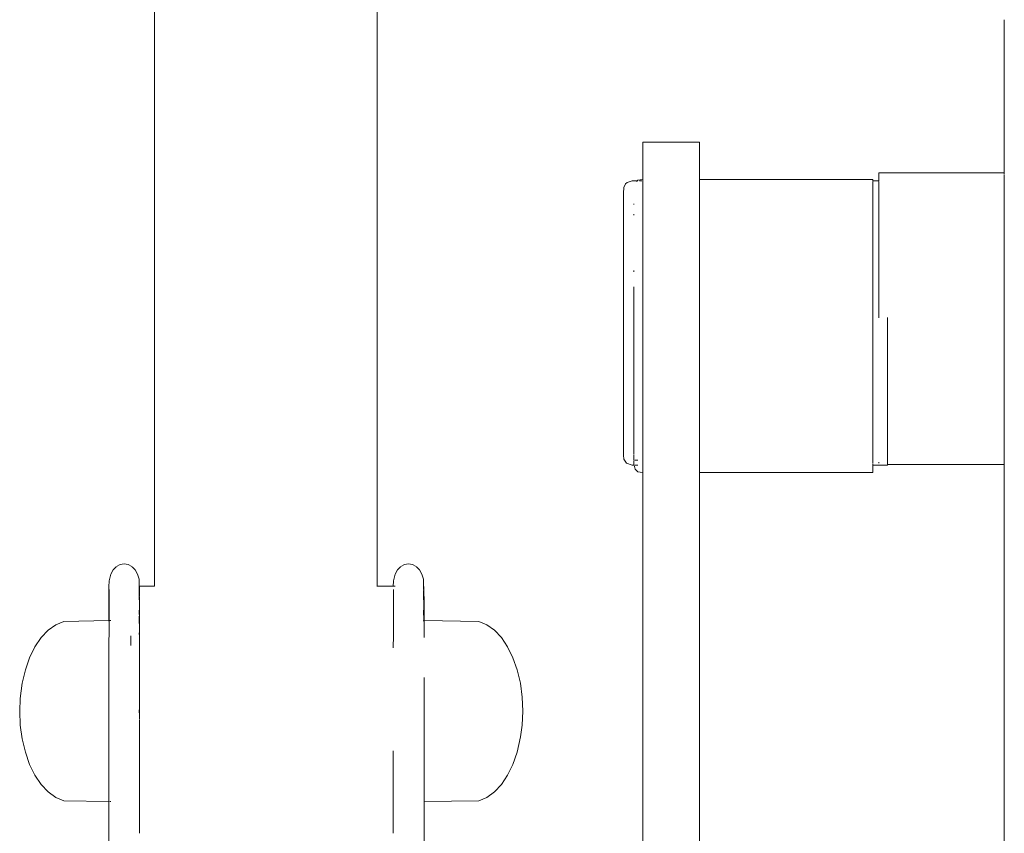
# Model space of a CAD drawing. Units: millimetres. Extents: x 1423 to 3752, y 991 to 2100.
# Drawn here: x 1851 to 1871, y 1172 to 1189 of the extents above; entities that cross this region are included whole.
import ezdxf

# ---------------------------------------------------------------- set-up
doc = ezdxf.new("R2010")
doc.units = ezdxf.units.MM
doc.layers.add('ProfileEdges_Nr_Pióra__7', color=7, linetype='Continuous', lineweight=18)

msp = doc.modelspace()

# ---------------------------------------------------------------- linework, layer by layer
at = {"layer": 'ProfileEdges_Nr_Pióra__7', "linetype": 'Continuous', "flags": 128}
for points in [[(1853.452, 1244.851), (1853.452, 1177.238)], [(1858.124, 1177.238), (1858.124, 1244.851)], [(1871.285, 1189.121), (1871.285, 1188.525)], [(1871.285, 1185.907), (1871.285, 1188.525)], [(1864.886, 1186.551), (1863.701, 1186.551)], [(1863.701, 1186.551), (1863.701, 1186.51)], [(1863.701, 1186.51), (1863.701, 1186.428)], [(1864.886, 1186.51), (1864.886, 1186.551)], [(1864.886, 1186.51), (1864.886, 1186.428)], [(1863.701, 1186.428), (1863.701, 1186.299)], [(1863.701, 1186.299), (1863.701, 1186.172)], [(1864.886, 1186.428), (1864.886, 1186.336)], [(1864.886, 1186.072), (1864.886, 1186.336)], [(1863.701, 1186.172), (1863.701, 1185.854)], [(1864.886, 1186.072), (1864.886, 1185.854)], [(1871.285, 1185.907), (1868.651, 1185.907)], [(1868.651, 1185.863), (1868.651, 1185.907)], [(1871.285, 1185.871), (1871.285, 1185.9)], [(1863.338, 1185.677), (1863.304, 1185.601)], [(1863.374, 1185.708), (1863.338, 1185.677)], [(1863.477, 1185.739), (1863.374, 1185.708)], [(1863.579, 1185.739), (1863.477, 1185.739)], [(1863.569, 1185.73), (1863.579, 1185.739)], [(1863.595, 1185.753), (1863.579, 1185.739)], [(1863.595, 1185.739), (1863.584, 1185.739)], [(1863.595, 1185.753), (1863.689, 1185.77)], [(1863.681, 1185.739), (1863.631, 1185.739)], [(1863.701, 1185.77), (1863.689, 1185.77)], [(1863.701, 1185.854), (1863.701, 1185.77)], [(1863.701, 1185.77), (1863.701, 1185.71)], [(1863.701, 1185.71), (1863.701, 1185.572)], [(1864.886, 1185.77), (1864.886, 1185.854)], [(1868.528, 1185.77), (1864.886, 1185.77)], [(1864.886, 1185.725), (1864.886, 1185.77)], [(1864.886, 1185.71), (1864.886, 1185.725)], [(1864.886, 1185.676), (1864.886, 1185.71)], [(1864.886, 1185.584), (1864.886, 1185.676)], [(1868.528, 1185.77), (1868.528, 1185.739)], [(1868.651, 1185.74), (1868.528, 1185.739)], [(1868.528, 1185.71), (1868.528, 1185.728)], [(1868.528, 1185.684), (1868.528, 1185.71)], [(1868.528, 1185.671), (1868.528, 1185.684)], [(1868.528, 1185.594), (1868.528, 1185.671)], [(1868.651, 1185.863), (1868.651, 1185.74)], [(1868.651, 1185.728), (1868.651, 1185.702)], [(1868.651, 1185.702), (1868.651, 1185.672)], [(1868.651, 1185.626), (1868.651, 1185.672)], [(1871.285, 1185.84), (1871.285, 1185.863)], [(1871.285, 1185.732), (1871.285, 1185.84)], [(1871.285, 1185.694), (1871.285, 1185.732)], [(1871.285, 1185.518), (1871.285, 1185.694)], [(1863.294, 1185.523), (1863.3, 1185.556)], [(1863.294, 1185.491), (1863.294, 1185.523)], [(1863.294, 1185.335), (1863.294, 1185.491)], [(1863.3, 1185.556), (1863.304, 1185.601)], [(1863.701, 1185.572), (1863.701, 1185.36)], [(1864.886, 1185.572), (1864.886, 1185.584)], [(1864.886, 1185.412), (1864.886, 1185.572)], [(1868.528, 1185.572), (1868.528, 1185.594)], [(1868.528, 1185.571), (1868.528, 1185.461)], [(1868.651, 1185.518), (1868.65, 1185.505)], [(1868.651, 1185.626), (1868.651, 1185.571)], [(1868.651, 1185.571), (1868.651, 1185.518)], [(1868.651, 1185.502), (1868.651, 1185.428)], [(1871.285, 1185.466), (1871.285, 1185.518)], [(1871.285, 1185.227), (1871.285, 1185.466)], [(1863.294, 1185.263), (1863.294, 1185.335)], [(1863.294, 1185.263), (1863.294, 1184.99)], [(1863.509, 1185.258), (1863.509, 1185.244)], [(1863.701, 1185.36), (1863.701, 1185.298)], [(1863.701, 1185.298), (1863.701, 1185.079)], [(1864.886, 1185.36), (1864.886, 1185.412)], [(1864.886, 1185.298), (1864.886, 1185.36)], [(1864.886, 1185.148), (1864.886, 1185.298)], [(1868.528, 1185.461), (1868.528, 1185.428)], [(1868.528, 1185.36), (1868.528, 1185.428)], [(1868.528, 1185.36), (1868.528, 1185.286)], [(1868.528, 1185.244), (1868.528, 1185.286)], [(1868.651, 1185.343), (1868.651, 1185.428)], [(1868.651, 1185.244), (1868.651, 1185.343)], [(1863.701, 1185.078), (1863.701, 1185.047)], [(1864.886, 1185.078), (1864.886, 1185.148)], [(1864.886, 1184.994), (1864.886, 1185.078)], [(1868.528, 1185.078), (1868.528, 1185.244)], [(1868.528, 1185.074), (1868.528, 1185.022)], [(1868.651, 1185.227), (1868.651, 1185.244)], [(1868.651, 1185.227), (1868.651, 1185.142)], [(1868.651, 1185.142), (1868.651, 1185.023)], [(1871.285, 1185.163), (1871.285, 1185.227)], [(1871.285, 1184.867), (1871.285, 1185.163)], [(1863.294, 1184.882), (1863.294, 1184.99)], [(1863.294, 1184.511), (1863.294, 1184.882)], [(1863.51, 1185.022), (1863.509, 1185.04)], [(1863.701, 1184.735), (1863.701, 1185.047)], [(1864.886, 1184.959), (1864.886, 1184.994)], [(1864.886, 1184.735), (1864.886, 1184.959)], [(1868.528, 1185.022), (1868.528, 1184.826)], [(1868.651, 1185.023), (1868.651, 1184.905)], [(1868.651, 1184.905), (1868.651, 1184.867)], [(1868.651, 1184.767), (1868.651, 1184.867)], [(1871.285, 1184.793), (1871.285, 1184.867)], [(1863.701, 1184.707), (1863.701, 1184.735)], [(1863.701, 1184.707), (1863.701, 1184.34)], [(1864.886, 1184.613), (1864.886, 1184.735)], [(1868.528, 1184.826), (1868.528, 1184.767)], [(1868.528, 1184.735), (1868.528, 1184.767)], [(1868.528, 1184.735), (1868.528, 1184.546)], [(1868.651, 1184.635), (1868.651, 1184.767)], [(1871.285, 1184.45), (1871.285, 1184.793)], [(1863.294, 1184.374), (1863.294, 1184.511)], [(1864.886, 1184.437), (1864.886, 1184.613)], [(1864.886, 1184.339), (1864.886, 1184.437)], [(1868.528, 1184.48), (1868.528, 1184.546)], [(1868.528, 1184.339), (1868.528, 1184.48)], [(1868.651, 1184.481), (1868.651, 1184.635)], [(1868.651, 1184.45), (1868.651, 1184.481)], [(1868.651, 1184.45), (1868.651, 1184.337)], [(1871.285, 1184.367), (1871.285, 1184.45)], [(1863.294, 1183.926), (1863.294, 1184.374)], [(1863.701, 1184.338), (1863.701, 1184.323)], [(1863.701, 1184.323), (1863.701, 1183.928)], [(1864.886, 1184.231), (1864.886, 1184.339)], [(1864.886, 1183.928), (1864.886, 1184.231)], [(1868.528, 1184.339), (1868.528, 1184.24)], [(1868.528, 1184.24), (1868.528, 1184.168)], [(1868.651, 1184.337), (1868.651, 1184.168)], [(1871.285, 1183.985), (1871.285, 1184.367)], [(1868.528, 1184.168), (1868.528, 1183.911)], [(1868.651, 1184.168), (1868.651, 1184.015)], [(1863.294, 1183.767), (1863.294, 1183.926)], [(1863.509, 1183.861), (1863.509, 1183.834)], [(1863.701, 1183.928), (1863.701, 1183.901)], [(1863.701, 1183.901), (1863.701, 1183.54)], [(1864.886, 1183.901), (1864.886, 1183.928)], [(1864.886, 1183.547), (1864.886, 1183.901)], [(1868.528, 1183.911), (1868.528, 1183.901)], [(1868.528, 1183.834), (1868.528, 1183.901)], [(1868.528, 1183.565), (1868.528, 1183.834)], [(1868.651, 1184.015), (1868.651, 1183.985)], [(1868.651, 1183.985), (1868.651, 1183.834)], [(1868.651, 1183.834), (1868.651, 1183.673)], [(1871.285, 1183.897), (1871.285, 1183.985)], [(1871.285, 1183.488), (1871.285, 1183.897)], [(1863.294, 1183.27), (1863.294, 1183.767)], [(1868.651, 1183.673), (1868.651, 1183.488)], [(1863.51, 1183.513), (1863.51, 1183.484)], [(1863.51, 1183.484), (1863.51, 1183.395)], [(1863.701, 1183.54), (1863.701, 1183.432)], [(1863.701, 1183.358), (1863.701, 1183.431)], [(1864.886, 1183.54), (1864.886, 1183.431)], [(1864.886, 1183.431), (1864.886, 1183.358)], [(1868.528, 1183.484), (1868.528, 1183.565)], [(1868.528, 1183.431), (1868.528, 1183.484)], [(1868.528, 1183.206), (1868.528, 1183.431)], [(1868.651, 1183.484), (1868.651, 1183.318)], [(1871.285, 1183.396), (1871.285, 1183.488)], [(1863.294, 1182.583), (1863.294, 1183.27)], [(1863.51, 1183.395), (1863.509, 1183.369)], [(1863.51, 1183.304), (1863.509, 1183.369)], [(1863.51, 1183.304), (1863.509, 1183.275)], [(1863.509, 1183.275), (1863.509, 1183.152)], [(1863.701, 1183.358), (1863.701, 1183.216)], [(1863.701, 1183.216), (1863.701, 1183.075)], [(1864.886, 1183.216), (1864.886, 1183.358)], [(1864.886, 1183.063), (1864.886, 1183.216)], [(1868.528, 1183.123), (1868.528, 1183.206)], [(1868.651, 1183.318), (1868.651, 1183.123)], [(1871.285, 1182.973), (1871.285, 1183.396)], [(1863.509, 1183.123), (1863.509, 1183.147)], [(1863.51, 1183.079), (1863.509, 1183.123)], [(1863.51, 1182.94), (1863.51, 1183.079)], [(1863.701, 1183.075), (1863.701, 1182.943)], [(1864.886, 1183.063), (1864.886, 1182.942)], [(1868.528, 1182.942), (1868.528, 1183.123)], [(1868.651, 1183.123), (1868.651, 1182.973)], [(1863.509, 1182.921), (1863.51, 1182.94)], [(1863.51, 1182.909), (1863.509, 1182.921)], [(1863.509, 1182.857), (1863.51, 1182.909)], [(1863.51, 1182.786), (1863.509, 1182.857)], [(1863.509, 1182.756), (1863.51, 1182.786)], [(1863.51, 1182.921), (1863.51, 1182.94)], [(1863.51, 1182.909), (1863.51, 1182.921)], [(1863.701, 1182.942), (1863.701, 1182.507)], [(1864.886, 1182.649), (1864.886, 1182.942)], [(1868.528, 1182.942), (1868.528, 1182.84)], [(1868.528, 1182.756), (1868.528, 1182.84)], [(1868.651, 1182.973), (1868.651, 1182.954)], [(1868.651, 1182.866), (1868.651, 1182.954)], [(1868.835, 1182.756), (1868.835, 1182.871)], [(1871.285, 1182.88), (1871.285, 1182.973)], [(1871.285, 1182.701), (1871.285, 1182.88)], [(1863.294, 1182.412), (1863.294, 1182.583)], [(1863.509, 1182.695), (1863.509, 1182.756)], [(1863.51, 1182.572), (1863.509, 1182.695)], [(1863.509, 1182.543), (1863.51, 1182.572)], [(1864.886, 1182.57), (1864.886, 1182.649)], [(1868.528, 1182.474), (1868.528, 1182.756)], [(1868.835, 1182.453), (1868.835, 1182.756)], [(1871.285, 1182.701), (1871.285, 1182.453)], [(1863.294, 1181.907), (1863.294, 1182.412)], [(1863.509, 1182.468), (1863.509, 1182.543)], [(1863.51, 1182.459), (1863.509, 1182.419)], [(1863.509, 1182.419), (1863.509, 1182.389)], [(1863.509, 1182.389), (1863.509, 1182.243)], [(1863.701, 1182.448), (1863.701, 1182.507)], [(1863.701, 1181.958), (1863.701, 1182.446)], [(1864.886, 1182.447), (1864.886, 1182.57)], [(1864.886, 1182.326), (1864.886, 1182.447)], [(1868.528, 1182.447), (1868.528, 1182.474)], [(1868.528, 1182.447), (1868.528, 1182.389)], [(1868.528, 1182.389), (1868.528, 1182.111)], [(1868.835, 1182.389), (1868.835, 1182.447)], [(1868.835, 1182.028), (1868.835, 1182.389)], [(1871.285, 1182.453), (1871.285, 1182.363)], [(1863.509, 1182.207), (1863.51, 1182.237)], [(1863.509, 1182.179), (1863.509, 1182.207)], [(1863.509, 1182.127), (1863.509, 1182.179)], [(1864.886, 1182.326), (1864.886, 1182.123)], [(1871.285, 1182.363), (1871.285, 1181.945)], [(1863.509, 1182.057), (1863.509, 1182.127)], [(1863.51, 1182.028), (1863.509, 1182.057)], [(1863.51, 1181.995), (1863.509, 1182.02)], [(1863.51, 1181.89), (1863.51, 1181.995)], [(1863.701, 1181.49), (1863.701, 1181.958)], [(1864.886, 1181.958), (1864.886, 1182.123)], [(1864.886, 1181.605), (1864.886, 1181.958)], [(1868.528, 1182.111), (1868.528, 1182.028)], [(1868.528, 1182.028), (1868.528, 1181.958)], [(1868.528, 1181.958), (1868.528, 1181.758)], [(1868.835, 1181.945), (1868.835, 1182.028)], [(1863.294, 1181.744), (1863.294, 1181.907)], [(1863.294, 1181.744), (1863.294, 1181.282)], [(1863.509, 1181.803), (1863.51, 1181.823)], [(1863.509, 1181.803), (1863.51, 1181.768)], [(1863.51, 1181.768), (1863.509, 1181.706)], [(1863.51, 1181.851), (1863.51, 1181.89)], [(1863.51, 1181.823), (1863.51, 1181.851)], [(1868.528, 1181.678), (1868.528, 1181.758)], [(1868.835, 1181.677), (1868.835, 1181.939)], [(1871.285, 1181.945), (1871.285, 1181.859)], [(1871.285, 1181.859), (1871.285, 1181.463)], [(1863.509, 1181.689), (1863.509, 1181.706)], [(1863.509, 1181.678), (1863.509, 1181.689)], [(1863.509, 1181.59), (1863.509, 1181.678)], [(1863.51, 1181.508), (1863.509, 1181.59)], [(1864.886, 1181.488), (1864.886, 1181.605)], [(1868.528, 1181.488), (1868.528, 1181.678)], [(1868.835, 1181.463), (1868.835, 1181.677)], [(1863.509, 1181.483), (1863.51, 1181.508)], [(1863.509, 1181.386), (1863.509, 1181.483)], [(1863.509, 1181.371), (1863.509, 1181.386)], [(1863.51, 1181.36), (1863.509, 1181.371)], [(1863.51, 1181.344), (1863.51, 1181.36)], [(1863.51, 1181.335), (1863.51, 1181.249)], [(1863.701, 1181.131), (1863.701, 1181.488)], [(1864.886, 1181.158), (1864.886, 1181.488)], [(1868.528, 1181.421), (1868.528, 1181.488)], [(1868.528, 1181.344), (1868.528, 1181.421)], [(1868.528, 1181.103), (1868.528, 1181.344)], [(1868.835, 1181.343), (1868.835, 1181.458)], [(1868.835, 1181.031), (1868.835, 1181.343)], [(1871.285, 1181.463), (1871.285, 1181.384)], [(1871.285, 1181.384), (1871.285, 1181.367)], [(1871.285, 1181.367), (1871.285, 1181.02)], [(1863.294, 1181.282), (1863.294, 1181.138)], [(1863.294, 1180.746), (1863.294, 1181.138)], [(1863.51, 1181.249), (1863.509, 1181.189)], [(1863.509, 1181.161), (1863.51, 1181.185)], [(1863.51, 1181.131), (1863.509, 1181.161)], [(1863.509, 1181.057), (1863.51, 1181.131)], [(1863.701, 1181.131), (1863.701, 1181.051)], [(1864.886, 1181.131), (1864.886, 1181.158)], [(1864.886, 1181.05), (1864.886, 1181.131)], [(1863.509, 1181.032), (1863.509, 1181.057)], [(1863.509, 1181.002), (1863.509, 1181.032)], [(1863.509, 1180.901), (1863.509, 1181.002)], [(1863.701, 1181.049), (1863.701, 1180.654)], [(1864.886, 1180.952), (1864.886, 1181.05)], [(1864.886, 1180.654), (1864.886, 1180.952)], [(1868.528, 1181.05), (1868.528, 1181.103)], [(1868.528, 1181.031), (1868.528, 1181.05)], [(1868.528, 1180.811), (1868.528, 1181.031)], [(1868.835, 1181.031), (1868.835, 1181.02)], [(1868.835, 1181.016), (1868.835, 1180.744)], [(1871.285, 1181.02), (1871.285, 1180.951)], [(1871.285, 1180.951), (1871.285, 1180.63)], [(1863.294, 1180.422), (1863.294, 1180.746)], [(1863.509, 1180.885), (1863.509, 1180.901)], [(1863.509, 1180.863), (1863.509, 1180.885)], [(1863.509, 1180.827), (1863.509, 1180.863)], [(1863.509, 1180.827), (1863.51, 1180.79)], [(1863.51, 1180.79), (1863.509, 1180.768)], [(1863.509, 1180.768), (1863.51, 1180.755)], [(1863.509, 1180.745), (1863.51, 1180.692)], [(1868.528, 1180.745), (1868.528, 1180.811)], [(1868.528, 1180.654), (1868.528, 1180.745)], [(1868.835, 1180.63), (1868.835, 1180.744)], [(1863.51, 1180.692), (1863.509, 1180.663)], [(1863.51, 1180.626), (1863.509, 1180.663)], [(1863.509, 1180.513), (1863.51, 1180.585)], [(1863.509, 1180.489), (1863.509, 1180.51)], [(1863.51, 1180.613), (1863.51, 1180.626)], [(1863.51, 1180.593), (1863.51, 1180.613)], [(1863.701, 1180.654), (1863.701, 1180.312)], [(1864.886, 1180.396), (1864.886, 1180.654)], [(1868.528, 1180.548), (1868.528, 1180.654)], [(1868.528, 1180.489), (1868.528, 1180.548)], [(1868.835, 1180.489), (1868.835, 1180.626)], [(1871.285, 1180.63), (1871.285, 1180.572)], [(1871.285, 1180.572), (1871.285, 1180.304)], [(1863.294, 1180.331), (1863.294, 1180.422)], [(1863.294, 1180.115), (1863.294, 1180.331)], [(1863.509, 1180.427), (1863.509, 1180.489)], [(1863.509, 1180.376), (1863.509, 1180.427)], [(1863.509, 1180.358), (1863.509, 1180.374)], [(1863.509, 1180.286), (1863.509, 1180.358)], [(1863.701, 1180.31), (1863.701, 1180.03)], [(1864.886, 1180.311), (1864.886, 1180.396)], [(1864.886, 1180.241), (1864.886, 1180.311)], [(1868.528, 1180.319), (1868.528, 1180.489)], [(1868.528, 1180.268), (1868.528, 1180.311)], [(1868.835, 1180.489), (1868.835, 1180.304)], [(1868.835, 1180.301), (1868.835, 1180.267)], [(1871.285, 1180.304), (1871.285, 1180.258)], [(1863.294, 1180.063), (1863.294, 1180.115)], [(1863.51, 1180.268), (1863.509, 1180.286)], [(1863.509, 1180.255), (1863.51, 1180.268)], [(1863.51, 1180.206), (1863.509, 1180.255)], [(1863.509, 1180.171), (1863.51, 1180.206)], [(1863.509, 1180.171), (1863.51, 1180.161)], [(1863.509, 1180.15), (1863.51, 1180.135)], [(1863.509, 1180.084), (1863.509, 1180.099)], [(1863.51, 1180.135), (1863.51, 1180.106)], [(1864.886, 1180.03), (1864.886, 1180.241)], [(1868.528, 1180.127), (1868.528, 1180.268)], [(1868.528, 1180.084), (1868.528, 1180.127)], [(1868.835, 1180.083), (1868.835, 1180.267)], [(1871.285, 1180.258), (1871.285, 1180.05)], [(1863.294, 1180.063), (1863.294, 1179.968)], [(1863.294, 1179.968), (1863.304, 1179.911)], [(1863.304, 1179.911), (1863.304, 1179.9)], [(1863.304, 1179.9), (1863.355, 1179.818)], [(1863.509, 1180.061), (1863.509, 1180.084)], [(1863.509, 1180.007), (1863.51, 1180.052)], [(1863.509, 1179.989), (1863.509, 1179.953)], [(1863.509, 1179.953), (1863.509, 1179.941)], [(1863.509, 1179.935), (1863.509, 1179.898)], [(1863.509, 1179.885), (1863.509, 1179.898)], [(1863.701, 1180.03), (1863.701, 1179.818)], [(1864.886, 1179.87), (1864.886, 1180.03)], [(1868.528, 1180.03), (1868.528, 1180.084)], [(1868.528, 1179.974), (1868.528, 1180.03)], [(1868.528, 1179.941), (1868.528, 1179.974)], [(1868.528, 1179.864), (1868.528, 1179.941)], [(1868.835, 1180.083), (1868.835, 1180.05)], [(1868.835, 1180.048), (1868.835, 1179.94)], [(1868.835, 1179.877), (1868.835, 1179.94)], [(1871.285, 1180.05), (1871.285, 1180.019)], [(1871.285, 1180.019), (1871.285, 1180.003)], [(1871.285, 1180.003), (1871.285, 1179.877)], [(1863.355, 1179.818), (1863.477, 1179.773)], [(1863.515, 1179.773), (1863.477, 1179.773)], [(1863.528, 1179.88), (1863.509, 1179.88)], [(1863.51, 1179.849), (1863.51, 1179.863)], [(1863.51, 1179.828), (1863.51, 1179.841)], [(1863.51, 1179.807), (1863.51, 1179.828)], [(1863.51, 1179.804), (1863.51, 1179.79)], [(1863.512, 1179.784), (1863.515, 1179.773)], [(1863.515, 1179.773), (1863.536, 1179.687)], [(1863.572, 1179.881), (1863.536, 1179.88)], [(1863.571, 1179.773), (1863.536, 1179.773)], [(1863.536, 1179.687), (1863.595, 1179.637)], [(1863.584, 1179.881), (1863.572, 1179.881)], [(1863.595, 1179.773), (1863.574, 1179.773)], [(1863.584, 1179.881), (1863.595, 1179.88)], [(1863.701, 1179.68), (1863.701, 1179.818)], [(1863.701, 1179.68), (1863.701, 1179.62)], [(1864.886, 1179.817), (1864.886, 1179.87)], [(1864.886, 1179.714), (1864.886, 1179.817)], [(1864.886, 1179.679), (1864.886, 1179.714)], [(1864.886, 1179.634), (1864.886, 1179.679)], [(1868.528, 1179.84), (1868.528, 1179.864)], [(1868.528, 1179.817), (1868.528, 1179.84)], [(1868.528, 1179.807), (1868.528, 1179.817)], [(1868.528, 1179.797), (1868.528, 1179.784)], [(1868.835, 1179.772), (1868.528, 1179.773)], [(1868.528, 1179.679), (1868.528, 1179.773)], [(1868.528, 1179.679), (1868.528, 1179.62)], [(1868.651, 1179.84), (1868.651, 1179.814)], [(1868.835, 1179.839), (1868.835, 1179.876)], [(1868.835, 1179.839), (1868.835, 1179.789)], [(1868.835, 1179.789), (1871.285, 1179.789)], [(1868.835, 1179.783), (1868.835, 1179.772)], [(1871.285, 1179.877), (1871.285, 1179.861)], [(1871.285, 1179.861), (1871.285, 1179.789)], [(1871.285, 1179.789), (1871.285, 1174.797)], [(1863.689, 1179.62), (1863.595, 1179.637)], [(1863.701, 1179.62), (1863.689, 1179.62)], [(1863.701, 1179.62), (1863.701, 1177.861)], [(1864.886, 1179.62), (1864.886, 1179.634)], [(1868.528, 1179.62), (1864.886, 1179.62)], [(1864.886, 1179.62), (1864.886, 1176.264)], [(1863.701, 1177.861), (1863.701, 1174.703)], [(1852.648, 1177.638), (1852.586, 1177.574)], [(1852.732, 1177.691), (1852.653, 1177.647)], [(1852.815, 1177.706), (1852.732, 1177.691)], [(1852.815, 1177.706), (1852.899, 1177.691)], [(1852.899, 1177.691), (1852.977, 1177.647)], [(1853.044, 1177.574), (1852.983, 1177.638)], [(1858.554, 1177.574), (1858.616, 1177.638)], [(1858.621, 1177.647), (1858.699, 1177.691)], [(1858.783, 1177.706), (1858.699, 1177.691)], [(1858.783, 1177.706), (1858.867, 1177.691)], [(1858.867, 1177.691), (1858.945, 1177.647)], [(1859.012, 1177.574), (1858.95, 1177.638)], [(1852.503, 1177.346), (1852.535, 1177.487)], [(1852.586, 1177.574), (1852.535, 1177.487)], [(1853.096, 1177.487), (1853.044, 1177.574)], [(1853.096, 1177.487), (1853.128, 1177.381)], [(1858.47, 1177.346), (1858.503, 1177.487)], [(1858.554, 1177.574), (1858.503, 1177.487)], [(1859.063, 1177.487), (1859.012, 1177.574)], [(1859.096, 1177.381), (1859.063, 1177.487)], [(1852.503, 1177.338), (1852.492, 1177.226)], [(1852.492, 1176.511), (1852.492, 1177.226)], [(1853.128, 1177.338), (1853.128, 1177.381)], [(1853.128, 1177.165), (1853.128, 1177.338)], [(1853.128, 1177.338), (1853.135, 1177.151)], [(1853.135, 1177.238), (1853.452, 1177.238)], [(1853.135, 1177.238), (1853.135, 1177.217)], [(1853.135, 1177.151), (1853.135, 1177.217)], [(1858.124, 1177.238), (1858.46, 1177.238)], [(1858.124, 1177.228), (1858.124, 1177.238)], [(1858.47, 1177.338), (1858.46, 1177.238)], [(1858.47, 1177.238), (1858.482, 1177.238)], [(1858.482, 1177.238), (1858.503, 1177.238)], [(1859.096, 1177.338), (1859.096, 1177.381)], [(1859.096, 1177.338), (1859.107, 1176.923)], [(1859.096, 1177.165), (1859.096, 1177.338)], [(1852.503, 1177.165), (1852.501, 1177.022)], [(1852.501, 1177.022), (1852.503, 1176.998)], [(1852.503, 1176.845), (1852.503, 1176.998)], [(1853.128, 1177.146), (1853.128, 1177.165)], [(1853.13, 1177.132), (1853.128, 1177.146)], [(1853.13, 1177.13), (1853.133, 1176.753)], [(1853.135, 1177.075), (1853.135, 1177.151)], [(1853.135, 1177.075), (1853.136, 1177.062)], [(1853.136, 1177.062), (1853.135, 1177.039)], [(1853.135, 1177.039), (1853.135, 1177.025)], [(1853.135, 1177.012), (1853.139, 1176.945)], [(1853.135, 1176.885), (1853.135, 1177.012)], [(1858.469, 1177.046), (1858.47, 1177.151)], [(1858.469, 1177.037), (1858.469, 1177.025)], [(1858.469, 1177.025), (1858.47, 1176.886)], [(1858.47, 1177.151), (1858.47, 1177.165)], [(1859.097, 1177.131), (1859.096, 1177.146)], [(1859.097, 1177.131), (1859.1, 1176.752)], [(1852.503, 1176.607), (1852.503, 1176.845)], [(1853.135, 1176.885), (1853.135, 1176.819)], [(1853.135, 1176.69), (1853.135, 1176.819)], [(1853.139, 1176.945), (1853.139, 1176.923)], [(1853.139, 1176.923), (1853.139, 1176.901)], [(1858.47, 1176.886), (1858.47, 1176.845)], [(1858.47, 1176.69), (1858.47, 1176.845)], [(1859.107, 1176.923), (1859.107, 1176.514)], [(1852.503, 1176.511), (1852.503, 1176.607)], [(1853.133, 1176.284), (1853.128, 1176.607)], [(1853.131, 1176.722), (1853.133, 1176.753)], [(1853.131, 1176.722), (1853.135, 1176.539)], [(1853.135, 1176.69), (1853.135, 1176.539)], [(1858.47, 1176.461), (1858.47, 1176.69)], [(1859.1, 1176.752), (1859.099, 1176.722)], [(1859.099, 1176.722), (1859.101, 1176.515)], [(1851.22, 1176.311), (1851.378, 1176.425)], [(1851.378, 1176.425), (1851.545, 1176.495)], [(1851.545, 1176.495), (1852.492, 1176.511)], [(1852.492, 1176.497), (1852.492, 1176.511)], [(1852.503, 1176.406), (1852.501, 1176.49)], [(1852.503, 1176.497), (1852.503, 1176.511)], [(1852.503, 1176.511), (1852.514, 1176.511)], [(1852.503, 1176.406), (1852.503, 1176.351)], [(1852.52, 1176.512), (1852.535, 1176.512)], [(1853.135, 1176.459), (1853.134, 1176.472)], [(1853.135, 1176.459), (1853.134, 1176.436)], [(1853.135, 1176.539), (1853.135, 1176.482)], [(1853.135, 1176.433), (1853.135, 1176.412)], [(1853.135, 1176.376), (1853.135, 1176.401)], [(1853.135, 1176.376), (1853.135, 1176.196)], [(1858.466, 1176.198), (1858.47, 1176.406)], [(1858.47, 1176.406), (1858.47, 1176.461)], [(1859.096, 1176.497), (1859.096, 1176.515)], [(1859.101, 1176.515), (1859.101, 1176.497)], [(1859.107, 1176.514), (1859.107, 1176.497)], [(1859.107, 1176.514), (1860.259, 1176.495)], [(1859.107, 1176.494), (1859.107, 1176.325)], [(1860.259, 1176.495), (1860.426, 1176.425)], [(1860.585, 1176.311), (1860.426, 1176.425)], [(1851.073, 1176.155), (1851.22, 1176.311)], [(1852.496, 1176.036), (1852.5, 1176.286)], [(1852.5, 1176.286), (1852.503, 1176.351)], [(1852.952, 1176.046), (1852.952, 1176.194)], [(1853.132, 1176.231), (1853.133, 1176.284)], [(1853.135, 1176.196), (1853.132, 1176.231)], [(1853.135, 1176.196), (1853.135, 1175.905)], [(1858.461, 1175.937), (1858.466, 1176.196)], [(1859.107, 1176.325), (1859.107, 1176.289)], [(1859.107, 1176.156), (1859.107, 1176.289)], [(1860.585, 1176.311), (1860.732, 1176.155)], [(1864.886, 1176.264), (1864.886, 1173.189)], [(1850.943, 1175.961), (1850.831, 1175.733)], [(1850.943, 1175.961), (1851.073, 1176.155)], [(1852.493, 1175.917), (1852.496, 1176.036)], [(1852.952, 1175.99), (1852.952, 1176.046)], [(1860.732, 1176.155), (1860.862, 1175.961)], [(1860.862, 1175.961), (1860.974, 1175.733)], [(1852.492, 1175.825), (1852.493, 1175.917)], [(1852.492, 1175.825), (1852.492, 1175.582)], [(1853.135, 1175.905), (1853.135, 1175.879)], [(1853.135, 1175.879), (1853.135, 1175.86)], [(1853.135, 1175.86), (1853.135, 1175.822)], [(1853.135, 1175.822), (1853.135, 1175.802)], [(1853.135, 1175.802), (1853.135, 1175.77)], [(1853.135, 1175.695), (1853.135, 1175.77)], [(1850.741, 1175.479), (1850.831, 1175.733)], [(1852.492, 1175.582), (1852.492, 1175.422)], [(1853.135, 1175.695), (1853.135, 1175.612)], [(1853.135, 1175.61), (1853.135, 1175.591)], [(1853.135, 1175.591), (1853.135, 1175.506)], [(1860.974, 1175.733), (1861.064, 1175.479)], [(1850.741, 1175.479), (1850.676, 1175.196)], [(1852.492, 1175.422), (1852.492, 1175.033)], [(1853.135, 1175.504), (1853.135, 1175.397)], [(1853.135, 1175.395), (1853.135, 1175.267)], [(1861.064, 1175.479), (1861.129, 1175.196)], [(1850.635, 1174.876), (1850.676, 1175.196)], [(1853.135, 1175.141), (1853.135, 1175.26)], [(1853.135, 1175.139), (1853.135, 1174.996)], [(1859.107, 1175.254), (1859.107, 1175.319)], [(1859.107, 1175.254), (1859.107, 1174.95)], [(1861.17, 1174.908), (1861.129, 1175.196)], [(1852.492, 1174.847), (1852.492, 1175.033)], [(1853.135, 1174.967), (1853.135, 1174.994)], [(1853.135, 1174.918), (1853.135, 1174.967)], [(1859.107, 1174.95), (1859.107, 1174.847)], [(1850.622, 1174.614), (1850.635, 1174.876)], [(1852.492, 1174.443), (1852.492, 1174.847)], [(1853.135, 1174.785), (1853.133, 1174.711)], [(1853.135, 1174.86), (1853.135, 1174.918)], [(1853.135, 1174.858), (1853.135, 1174.785)], [(1853.135, 1174.785), (1853.135, 1174.71)], [(1859.107, 1174.847), (1859.107, 1174.355)], [(1861.17, 1174.908), (1861.183, 1174.614)], [(1871.285, 1174.797), (1871.285, 1171.216)], [(1850.635, 1174.319), (1850.622, 1174.614)], [(1853.133, 1174.708), (1853.132, 1174.574)], [(1853.133, 1174.571), (1853.135, 1174.535)], [(1853.135, 1174.708), (1853.135, 1174.607)], [(1853.135, 1174.607), (1853.135, 1174.574)], [(1853.135, 1174.572), (1853.135, 1174.535)], [(1853.135, 1174.535), (1853.135, 1174.445)], [(1861.17, 1174.319), (1861.183, 1174.614)], [(1863.701, 1174.703), (1863.701, 1171.73)], [(1850.676, 1174.031), (1850.635, 1174.319)], [(1852.492, 1174.249), (1852.492, 1174.443)], [(1853.134, 1174.428), (1853.135, 1174.309)], [(1859.107, 1174.355), (1859.107, 1174.248)], [(1861.17, 1174.319), (1861.129, 1174.076)], [(1852.492, 1173.869), (1852.492, 1174.249)], [(1853.135, 1174.301), (1853.135, 1174.226)], [(1853.135, 1174.226), (1853.135, 1174.173)], [(1853.135, 1174.064), (1853.135, 1174.171)], [(1853.139, 1174.131), (1853.139, 1173.888)], [(1859.107, 1174.248), (1859.107, 1173.786)], [(1850.741, 1173.749), (1850.676, 1174.031)], [(1853.135, 1174.063), (1853.135, 1173.958)], [(1853.135, 1173.957), (1853.135, 1173.888)], [(1861.129, 1174.076), (1861.064, 1173.749)], [(1850.831, 1173.494), (1850.741, 1173.749)], [(1852.492, 1173.687), (1852.492, 1173.869)], [(1852.492, 1173.368), (1852.492, 1173.687)], [(1853.135, 1173.874), (1853.135, 1173.888)], [(1853.135, 1173.874), (1853.135, 1173.799)], [(1853.135, 1173.746), (1853.135, 1173.799)], [(1853.135, 1173.707), (1853.135, 1173.746)], [(1853.135, 1173.707), (1853.135, 1173.69)], [(1853.135, 1173.563), (1853.135, 1173.69)], [(1853.139, 1173.888), (1853.139, 1173.563)], [(1858.459, 1173.566), (1858.459, 1173.777)], [(1859.107, 1173.786), (1859.107, 1173.685)], [(1860.974, 1173.494), (1861.064, 1173.749)], [(1850.831, 1173.494), (1850.943, 1173.267)], [(1853.135, 1173.563), (1853.135, 1173.258)], [(1853.139, 1173.563), (1853.139, 1173.258)], [(1858.459, 1173.26), (1858.459, 1173.563)], [(1859.107, 1173.685), (1859.107, 1173.297)], [(1860.974, 1173.494), (1860.862, 1173.267)], [(1852.492, 1173.216), (1852.492, 1173.368)], [(1859.107, 1173.297), (1859.107, 1173.213)], [(1851.073, 1173.072), (1850.943, 1173.267)], [(1851.22, 1172.916), (1851.073, 1173.072)], [(1852.492, 1172.99), (1852.492, 1173.216)], [(1853.135, 1172.977), (1853.135, 1173.258)], [(1853.139, 1173.258), (1853.139, 1172.977)], [(1858.459, 1172.979), (1858.459, 1173.258)], [(1859.107, 1172.938), (1859.107, 1173.213)], [(1860.585, 1172.916), (1860.732, 1173.072)], [(1860.732, 1173.072), (1860.862, 1173.267)], [(1864.886, 1173.189), (1864.886, 1171.344)], [(1851.22, 1172.916), (1851.378, 1172.802)], [(1852.492, 1172.881), (1852.492, 1172.99)], [(1852.492, 1172.77), (1852.492, 1172.881)], [(1853.135, 1172.726), (1853.135, 1172.977)], [(1853.139, 1172.977), (1853.139, 1172.725)], [(1858.459, 1172.728), (1858.459, 1172.977)], [(1859.107, 1172.938), (1859.107, 1172.878)], [(1859.107, 1172.878), (1859.107, 1172.742)], [(1860.426, 1172.802), (1860.585, 1172.916)], [(1851.545, 1172.732), (1851.378, 1172.802)], [(1851.545, 1172.732), (1852.492, 1172.716)], [(1852.492, 1172.77), (1852.492, 1172.716)], [(1852.492, 1172.716), (1852.492, 1169.954)], [(1852.512, 1172.716), (1852.535, 1172.715)], [(1853.135, 1172.726), (1853.135, 1172.509)], [(1853.139, 1172.725), (1853.139, 1172.509)], [(1858.459, 1172.511), (1858.459, 1172.726)], [(1859.107, 1172.742), (1859.107, 1172.713)], [(1860.259, 1172.732), (1859.107, 1172.713)], [(1859.107, 1172.713), (1859.107, 1169.958)], [(1860.259, 1172.732), (1860.426, 1172.802)], [(1853.135, 1172.33), (1853.135, 1172.509)], [(1853.139, 1172.33), (1853.139, 1172.509)], [(1858.459, 1172.509), (1858.459, 1172.331)], [(1853.135, 1172.192), (1853.135, 1172.33)], [(1853.139, 1172.192), (1853.139, 1172.33)], [(1858.459, 1172.193), (1858.459, 1172.33)], [(1853.135, 1172.098), (1853.135, 1172.192)], [(1853.135, 1172.098), (1853.135, 1172.049)], [(1853.139, 1172.098), (1853.139, 1172.192)], [(1853.139, 1172.098), (1853.139, 1172.049)], [(1858.459, 1172.098), (1858.459, 1172.192)], [(1858.459, 1172.098), (1858.459, 1172.049)]]:
    msp.add_lwpolyline(points, dxfattribs=at)

doc.saveas('drawing.dxf')
